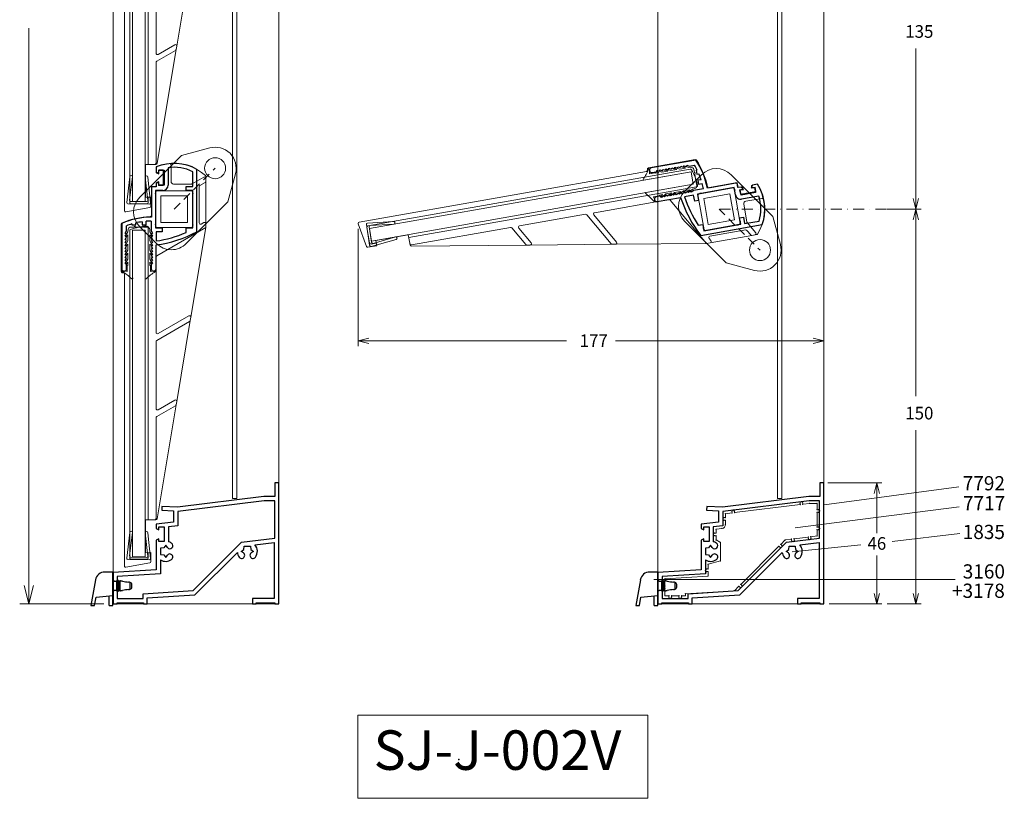
# Model space of a CAD drawing. Extents: x -97 to 413, y -230 to 676.
# Drawn here: x -13 to 361, y -230 to 65 of the extents above; entities that cross this region are included whole.
import ezdxf
from ezdxf.enums import TextEntityAlignment as Align

# ---------------------------------------------------------------- set-up
doc = ezdxf.new("R2010")
doc.units = 0
doc.header["$MEASUREMENT"] = 0
doc.linetypes.add('DGN Style 2', pattern=[5.224351, 3.134611, -2.089741])
doc.linetypes.add('DGN Style 4', pattern=[8.364187, 4.179481, -2.089741, 0.005224, -2.089741])
doc.layers.get('0').update_dxf_attribs({"linetype": 'CONTINUOUS'})
for name, color, linetype in [('1', 7, 'CONTINUOUS'), ('12', 7, 'CONTINUOUS'), ('15', 7, 'CONTINUOUS'), ('30', 7, 'CONTINUOUS'), ('50', 7, 'CONTINUOUS'), ('LAYER001', 7, 'CONTINUOUS')]:
    doc.layers.add(name, color=color, linetype=linetype)
doc.styles.add('Arial 9', font='arial.shx', dxfattribs={"width": 0.979167, "height": 2.4, "bigfont": 'arialbig.shx'})
doc.styles.add('DCADTXTSTYLE1', font='arial.ttf')
doc.styles.add('Référence', font='arialbd.shx', dxfattribs={"width": 0.981481, "height": 2.7, "bigfont": 'arialbdbig.shx'})

# ---------------------------------------------------------------- blocks, each defined once
blk = doc.blocks.new('*U3')
at = {"layer": '15', "color": 30, "linetype": 'Continuous', "lineweight": 0}
for p, q in [((-10.78, 17.15), (-17.15, 10.78)), ((0.53, 17.15), (16.33, 1.34)), ((19.22, -9.42), (16.33, 1.34)), ((-17.15, -0.53), (-1.34, -16.33)), ((9.42, -19.22), (-1.34, -16.33))]:
    blk.add_line(p, q, dxfattribs=at)
at = {"layer": '15', "color": 30, "linetype": 'Continuous', "lineweight": 0, "extrusion": (0, 0, -1)}
for centre, start, end in [((5.13, 11.49), 45, 135), ((-11.49, -11.49), 165, 285)]:
    blk.add_arc(centre, 8, start, end, dxfattribs=at)
at = {"layer": '15', "color": 30, "linetype": 'Continuous', "lineweight": 0}
blk.add_arc((-11.49, 5.13), 8, 135, 225, dxfattribs=at)
blk = doc.blocks.new('*U2')
at = {"layer": '15', "color": 4, "linetype": 'DGN Style 2', "lineweight": 0}
blk.add_line((-4.07, 4.07), (11.49, -11.49), dxfattribs=at)
at = {"layer": '15', "color": 30, "linetype": 'Continuous', "lineweight": 0}
blk.add_circle((11.49, -11.49), 4, dxfattribs=at)
blk.add_blockref('*U3', (0, 0), dxfattribs=at)
blk = doc.blocks.new('*U1')
at = {"layer": '15', "color": 30, "linetype": 'Continuous', "lineweight": 0}
for p, q in [((33.04, 13.52), (50.83, 16.65)), ((-76.86, -7.08), (32.26, 12.16)), ((-73.55, -8.53), (48.89, 13.06)), ((32.63, 12.94), (32.67, 12.74)), ((66.25, 7.69), (56.49, 5.97)), ((61.01, 6.77), (66.25, 7.7)), ((-58.06, -12.9), (51.32, 6.38)), ((65.25, 5.89), (52.05, 3.57)), ((56.06, 5.9), (64.74, 7.43)), ((65.25, 5.89), (65.6, 5.65)), ((65.6, 5.65), (67.93, -7.55)), ((65.69, 5.16), (65.6, 5.14)), ((66.83, 7.29), (67.06, 6.01)), ((67.06, 6.01), (68.48, 6.26)), ((68.64, 5.37), (67.65, 5.2)), ((67.65, 5.2), (67.95, 3.53)), ((67.95, 3.53), (73.86, 4.57)), ((68.83, 6.02), (68.88, 5.72)), ((72.23, 6.31), (72.18, 6.61)), ((72.42, 6.95), (74.26, 7.28)), ((73.56, 6.24), (72.58, 6.07)), ((73.86, 4.57), (73.56, 6.24)), ((12.52, -3.51), (40.75, 1.47)), ((41.22, 1.3), (55.06, -15.2)), ((51.81, 3.22), (52.05, 3.57)), ((51.81, 3.22), (54.14, -9.98)), ((63.96, 3.69), (54.02, 1.93)), ((54.02, 1.93), (55.77, -8.01)), ((63.96, 3.69), (65.72, -6.26)), ((70.05, 0.85), (76.22, 1.94)), ((69.24, -0.31), (70.42, -6.99)), ((-15.94, -8.52), (9.11, -4.11)), ((18.86, -15.33), (9.58, -4.28)), ((20.92, -14.68), (12.23, -4.32)), ((65.72, -6.26), (55.77, -8.01)), ((67.77, -6.66), (68, -6.82)), ((68, -6.82), (67.84, -7.05)), ((73.8, -11.13), (70.53, -7.22)), ((-77.24, -7.74), (-74.11, -16.33)), ((-73.96, -9.11), (-72.92, -15.02)), ((-57.04, -15.77), (-19.36, -9.13)), ((-13.59, -15.61), (-18.89, -9.3)), ((-11.52, -14.96), (-16.24, -9.34)), ((54.49, -10.22), (54.14, -9.98)), ((67.68, -7.89), (54.49, -10.22)), ((69.98, -10.08), (56.37, -12.48)), ((67.03, -8.21), (66.8, -8.05)), ((67.19, -7.98), (67.03, -8.21)), ((67.93, -7.55), (67.68, -7.89)), ((71.9, -11.97), (70.45, -10.25)), ((-70.54, -14.09), (-58.23, -11.92)), ((-70.54, -14.09), (-70.19, -16.06)), ((-58.23, -11.92), (-57.55, -15.76)), ((56.48, -14.95), (55.06, -15.2)), ((56.07, -13.29), (56.78, -14.13)), ((72.37, -12.14), (56.48, -14.95)), ((74.15, -11.83), (72.37, -12.14)), ((-73.56, -16.65), (-70.19, -16.06)), ((-72.34, -15.42), (-70.37, -15.08)), ((-13.2, -15.79), (-57.06, -16.18)), ((-11.9, -15.78), (-13.2, -15.79)), ((19.24, -15.51), (-11.9, -15.78)), ((20.54, -15.5), (19.24, -15.51)), ((55.06, -15.2), (20.54, -15.5))]:
    blk.add_line(p, q, dxfattribs=at)
for centre, radius, start, end in [((50.92, 16.16), 0.5, 32.672, 100), ((33.12, 13.02), 0.5, 100, 190), ((48.97, 12.57), 0.5, 28.3493, 100), ((52.74, 3.69), 0.2, 10, 190), ((55.97, 6.39), 0.5, 191.7695, 280), ((64.56, 5.77), 0.2, 10, 190), ((65.72, 4.96), 0.2, 280, 100), ((72.47, 6.66), 0.3, 100, 190), ((72.53, 6.36), 0.3, 190, 280), ((74.32, 6.98), 0.3, 32.341, 100), ((59.87, -2.16), 17.4, 15.7738, 32.341), ((51.93, 2.53), 0.2, 100, 280), ((70.22, -0.13), 1, 100, 190), ((59.87, -2.16), 17.4, 327.1198, 15.7738), ((12.61, -4), 0.5, 100, 220), ((-76.77, -7.57), 0.5, 100, 190), ((9.2, -4.6), 0.5, 40, 100), ((67.8, -6.86), 0.2, 280, 100), ((70.91, -6.9), 0.5, 190, 220), ((-73.47, -9.02), 0.5, 100, 190), ((-19.27, -9.62), 0.5, 40, 100), ((-15.86, -9.02), 0.5, 100, 220), ((54.02, -9.29), 0.2, 100, 280), ((55.17, -10.1), 0.2, 190, 10), ((66.99, -8.02), 0.2, 190, 10), ((70.07, -10.57), 0.5, 40, 100), ((-11.91, -15.28), 0.5, 270.5, 40), ((72.28, -11.65), 0.5, 220, 280), ((-73.64, -16.16), 0.5, 200, 280), ((-72.42, -14.93), 0.5, 190, 280), ((-13.2, -15.29), 0.5, 220, 270.5)]:
    blk.add_arc(centre, radius, start, end, dxfattribs=at)
at = {"layer": '15', "color": 30, "linetype": 'Continuous', "lineweight": 0, "extrusion": (0, 0, -1)}
for centre, radius, start, end in [((-25.92, 0.13), 30.2, 147.328, 168.2305), ((-32.17, 12.65), 0.5, 170, 260), ((-25.92, 0.13), 26.7, 151.6507, 165.0776), ((-66.34, 7.2), 0.5, 80, 170), ((-51.23, 6.87), 0.5, 165.0776, 260), ((-68.53, 5.96), 0.3, 80, 170), ((-68.59, 5.67), 0.3, 170, 260), ((-40.83, 0.98), 0.5, 80, 140), ((-76.13, 2.43), 0.5, 164.2262, 260), ((-73.42, -11.45), 0.5, 140, 260), ((-20.54, -15), 0.5, 140, 269.5), ((-56.45, -12.97), 0.5, 320, 80), ((-56.39, -14.45), 0.5, 140, 260), ((-74.06, -11.34), 0.5, 212.8802, 260), ((57.13, -15.28), 0.5, 260, 350), ((57.06, -15.68), 0.5, 269.5, 350), ((-19.24, -15.01), 0.5, 269.5, 320)]:
    blk.add_arc(centre, radius, start, end, dxfattribs=at)
blk = doc.blocks.new('*U7')
at = {"layer": '15', "color": 30, "linetype": 'Continuous', "lineweight": 0}
for p, q in [((33.04, 13.52), (50.83, 16.65)), ((-76.86, -7.08), (32.26, 12.16)), ((-73.55, -8.53), (48.89, 13.06)), ((32.63, 12.94), (32.67, 12.74)), ((66.25, 7.7), (56.49, 5.97)), ((61.01, 6.77), (66.25, 7.7)), ((-58.06, -12.9), (51.32, 6.38)), ((65.25, 5.89), (52.05, 3.57)), ((56.06, 5.9), (64.74, 7.43)), ((65.25, 5.89), (65.6, 5.65)), ((65.6, 5.65), (67.93, -7.55)), ((65.69, 5.16), (65.6, 5.14)), ((66.83, 7.29), (67.06, 6.01)), ((67.06, 6.01), (68.48, 6.26)), ((68.64, 5.37), (67.65, 5.2)), ((67.65, 5.2), (67.95, 3.53)), ((67.95, 3.53), (73.86, 4.57)), ((68.83, 6.02), (68.88, 5.72)), ((72.23, 6.31), (72.18, 6.61)), ((72.42, 6.96), (74.26, 7.28)), ((73.56, 6.24), (72.58, 6.07)), ((73.86, 4.57), (73.56, 6.24)), ((12.52, -3.51), (40.75, 1.47)), ((41.22, 1.3), (55.06, -15.2)), ((51.81, 3.22), (52.05, 3.57)), ((51.81, 3.22), (54.14, -9.98)), ((63.96, 3.69), (54.02, 1.93)), ((54.02, 1.93), (55.77, -8.01)), ((63.96, 3.69), (65.72, -6.26)), ((70.05, 0.85), (76.22, 1.94)), ((69.24, -0.31), (70.42, -6.99)), ((-15.94, -8.52), (9.11, -4.11)), ((18.86, -15.33), (9.58, -4.28)), ((20.92, -14.68), (12.23, -4.32)), ((65.72, -6.26), (55.77, -8.01)), ((67.77, -6.66), (68, -6.82)), ((68, -6.82), (67.84, -7.05)), ((73.8, -11.13), (70.53, -7.22)), ((-77.24, -7.74), (-74.11, -16.33)), ((-73.96, -9.11), (-72.92, -15.02)), ((-57.04, -15.77), (-19.36, -9.13)), ((-13.59, -15.61), (-18.89, -9.3)), ((-11.52, -14.96), (-16.24, -9.34)), ((54.49, -10.22), (54.14, -9.98)), ((67.68, -7.89), (54.49, -10.22)), ((69.98, -10.08), (56.37, -12.48)), ((67.03, -8.21), (66.8, -8.05)), ((67.19, -7.98), (67.03, -8.21)), ((67.93, -7.55), (67.68, -7.89)), ((71.9, -11.97), (70.45, -10.25)), ((-70.54, -14.09), (-58.23, -11.92)), ((-70.54, -14.09), (-70.19, -16.06)), ((-58.23, -11.92), (-57.55, -15.76)), ((56.48, -14.95), (55.06, -15.2)), ((56.07, -13.29), (56.78, -14.13)), ((72.37, -12.14), (56.48, -14.95)), ((74.15, -11.83), (72.37, -12.14)), ((-73.56, -16.65), (-70.19, -16.06)), ((-72.34, -15.42), (-70.37, -15.08)), ((-13.2, -15.79), (-57.06, -16.18)), ((-11.9, -15.78), (-13.2, -15.79)), ((19.24, -15.51), (-11.9, -15.78)), ((20.54, -15.5), (19.24, -15.51)), ((55.06, -15.2), (20.54, -15.5))]:
    blk.add_line(p, q, dxfattribs=at)
for centre, radius, start, end in [((50.92, 16.16), 0.5, 32.6721, 100.0001), ((33.12, 13.02), 0.5, 100.0001, 190.0001), ((48.97, 12.57), 0.5, 28.3494, 100.0001), ((52.74, 3.69), 0.2, 10.0001, 190.0001), ((55.97, 6.39), 0.5, 191.7697, 280.0001), ((64.56, 5.77), 0.2, 10.0001, 190.0001), ((65.72, 4.96), 0.2, 280.0001, 100.0001), ((72.47, 6.66), 0.3, 100.0001, 190.0001), ((72.53, 6.36), 0.3, 190.0001, 280.0001), ((74.32, 6.98), 0.3, 32.3412, 100.0001), ((59.87, -2.16), 17.4, 15.7739, 32.3412), ((51.93, 2.53), 0.2, 100.0001, 280.0001), ((70.22, -0.13), 1, 100.0001, 190.0001), ((59.87, -2.16), 17.4, 327.12, 15.7739), ((12.61, -4), 0.5, 100.0001, 220.0001), ((-76.77, -7.57), 0.5, 100.0001, 190.0001), ((9.2, -4.6), 0.5, 40.0001, 100.0001), ((67.8, -6.86), 0.2, 280.0001, 100.0001), ((70.91, -6.9), 0.5, 190.0001, 220.0001), ((-73.47, -9.02), 0.5, 100.0001, 190.0001), ((-19.27, -9.62), 0.5, 40.0001, 100.0001), ((-15.86, -9.02), 0.5, 100.0001, 220.0001), ((54.02, -9.29), 0.2, 100.0001, 280.0001), ((55.18, -10.1), 0.2, 190.0001, 10.0001), ((66.99, -8.02), 0.2, 190.0001, 10.0001), ((70.07, -10.57), 0.5, 40.0001, 100.0001), ((-11.91, -15.28), 0.5, 270.5001, 40.0001), ((72.28, -11.65), 0.5, 220.0001, 280.0001), ((-73.64, -16.16), 0.5, 200.0001, 280.0001), ((-72.42, -14.93), 0.5, 190.0001, 280.0001), ((-13.2, -15.29), 0.5, 220.0001, 270.5001)]:
    blk.add_arc(centre, radius, start, end, dxfattribs=at)
at = {"layer": '15', "color": 30, "linetype": 'Continuous', "lineweight": 0, "extrusion": (0, 0, -1)}
for centre, radius, start, end in [((-25.92, 0.13), 30.2, 147.3279, 168.2303), ((-32.17, 12.65), 0.5, 169.9999, 259.9999), ((-25.92, 0.13), 26.7, 151.6506, 165.0775), ((-66.34, 7.2), 0.5, 79.9999, 169.9999), ((-51.23, 6.87), 0.5, 165.0775, 259.9999), ((-68.53, 5.96), 0.3, 79.9999, 169.9999), ((-68.59, 5.67), 0.3, 169.9999, 259.9999), ((-40.83, 0.98), 0.5, 79.9999, 139.9999), ((-76.13, 2.43), 0.5, 164.2261, 259.9999), ((-73.42, -11.45), 0.5, 139.9999, 259.9999), ((-20.54, -15), 0.5, 139.9999, 269.4999), ((-56.45, -12.97), 0.5, 319.9999, 79.9999), ((-56.39, -14.45), 0.5, 139.9999, 259.9999), ((-74.06, -11.34), 0.5, 212.88, 259.9999), ((57.13, -15.28), 0.5, 259.9999, 349.9999), ((57.06, -15.68), 0.5, 269.4999, 349.9999), ((-19.24, -15.01), 0.5, 269.4999, 319.9999)]:
    blk.add_arc(centre, radius, start, end, dxfattribs=at)
blk = doc.blocks.new('*U5')
at = {"layer": '15', "color": 30, "linetype": 'Continuous', "lineweight": 0}
for p, q in [((9.42, 19.22), (-1.34, 16.33)), ((-17.15, 0.53), (-1.34, 16.33)), ((19.22, 9.42), (16.33, -1.34)), ((0.53, -17.15), (16.33, -1.34)), ((-17.15, -10.78), (-10.78, -17.15))]:
    blk.add_line(p, q, dxfattribs=at)
blk.add_circle((11.49, 11.49), 4, dxfattribs=at)
at = {"layer": '15', "color": 30, "linetype": 'Continuous', "lineweight": 0, "extrusion": (0, 0, -1)}
for centre, start, end in [((-11.49, 11.49), 75, 195), ((11.49, -5.13), 315, 45)]:
    blk.add_arc(centre, 8, start, end, dxfattribs=at)
at = {"layer": '15', "color": 30, "linetype": 'Continuous', "lineweight": 0}
blk.add_arc((-5.13, -11.49), 8, 225, 315, dxfattribs=at)
blk = doc.blocks.new('*U4')
at = {"layer": '15', "color": 4, "linetype": 'DGN Style 2', "lineweight": 0}
blk.add_line((-4.066, -4.0659), (11.4905, 11.4906), dxfattribs=at)
at = {"layer": '15', "color": 30, "linetype": 'Continuous', "lineweight": 0}
blk.add_blockref('*U5', (0, 0), dxfattribs=at)
blk = doc.blocks.new('*U8')
for p, q in [((0.54, 6.33), (-2.51, 6.33)), ((0.54, -6.33), (0.54, 6.33)), ((-6.07, 3.34), (-7.77, -6.33)), ((0.99, 2.95), (0.54, 2.89)), ((0.99, 2.87), (0.99, 2.95)), ((1.27, 2.72), (1.27, 2.72)), ((2.08, 2.77), (1.39, 2.72)), ((2.08, -0.91), (2.08, 3.08)), ((2.16, 2.98), (2.16, 2.98)), ((2.32, 2.79), (2.32, -0.62)), ((2.35, 2.79), (2.32, 2.79)), ((2.35, -0.94), (2.35, 3.11)), ((2.62, 2.81), (2.59, 2.8)), ((2.59, 2.8), (2.59, -0.63)), ((2.62, -0.95), (2.62, 3.12)), ((2.7, 3.02), (2.7, 3.02)), ((3.13, 2.83), (2.86, 2.82)), ((2.86, 2.82), (2.86, -0.65)), ((3.29, -0.89), (3.29, 3.06)), ((3.61, 2.96), (3.61, 2.96)), ((3.91, 2.88), (3.91, 2.88)), ((4.8, 2.74), (4.8, 2.74)), ((5.4, 2.65), (5.4, 2.65)), ((5.98, 2.55), (5.98, 2.55)), ((7.1, 2.41), (6.87, 2.47)), ((6.87, 2.46), (6.87, 2.46)), ((7.1, -0.24), (7.1, 2.41)), ((7.77, 0.64), (7.77, 1.53)), ((-6.4, -6.33), (-5.84, -3.16)), ((-5.84, -3.16), (0.54, -2.61)), ((-0.81, -6.33), (-0.81, -2.72)), ((0.99, -0.78), (0.54, -0.72)), ((0.99, -0.78), (0.99, -0.7)), ((1.07, -0.61), (1.07, -0.61)), ((1.39, -0.55), (2.08, -0.6)), ((2.32, -0.62), (2.35, -0.62)), ((2.59, -0.63), (2.62, -0.64)), ((2.78, -0.75), (2.78, -0.75)), ((2.86, -0.65), (3.13, -0.67)), ((4.8, -0.57), (4.8, -0.57)), ((5.4, -0.48), (5.4, -0.48)), ((5.98, -0.39), (5.98, -0.38)), ((7.1, -0.24), (6.87, -0.3)), ((6.87, -0.29), (6.87, -0.3)), ((-7.77, -6.33), (-6.4, -6.33)), ((-0.81, -6.33), (0.54, -6.33))]:
    blk.add_line(p, q)
at = {"flags": 128}
for points in [[(1.39, 2.72), (1.33, 2.72), (1.27, 2.72), (1.21, 2.73), (1.16, 2.74), (1.11, 2.76), (1.07, 2.78), (1.04, 2.8), (1.02, 2.82), (1, 2.84), (0.99, 2.87)], [(2.32, 2.79), (2.28, 2.83), (2.24, 2.88), (2.2, 2.93), (2.16, 2.98), (2.12, 3.03), (2.08, 3.08)], [(2.59, 2.8), (2.55, 2.85), (2.51, 2.9), (2.47, 2.95), (2.43, 3), (2.39, 3.05), (2.35, 3.11)], [(2.86, 2.82), (2.82, 2.87), (2.78, 2.92), (2.74, 2.97), (2.7, 3.02), (2.66, 3.07), (2.62, 3.12)], [(3.29, 2.85), (3.25, 2.84), (3.21, 2.84), (3.17, 2.84), (3.13, 2.83)], [(4.18, 2.83), (4.05, 2.86), (3.91, 2.88), (3.76, 2.92), (3.61, 2.96), (3.45, 3.01), (3.29, 3.06)], [(4.18, 2.83), (4.8, 2.74), (5.4, 2.65), (5.98, 2.55), (6.53, 2.46)], [(6.87, 2.46), (6.87, 2.46), (6.86, 2.46), (6.85, 2.45), (6.83, 2.45), (6.8, 2.45), (6.78, 2.44), (6.74, 2.44), (6.71, 2.44), (6.67, 2.44), (6.63, 2.44), (6.58, 2.45), (6.53, 2.46)], [(6.75, 2.44), (6.72, 2.44), (6.68, 2.44), (6.65, 2.44), (6.61, 2.45), (6.57, 2.45)], [(6.87, 2.46), (6.86, 2.46), (6.85, 2.45), (6.83, 2.45), (6.82, 2.45), (6.8, 2.44), (6.77, 2.44)], [(0.99, -0.7), (1, -0.67), (1.02, -0.65), (1.04, -0.63), (1.07, -0.61), (1.11, -0.59), (1.16, -0.57), (1.21, -0.56), (1.27, -0.55), (1.33, -0.55), (1.39, -0.55)], [(2.08, -0.91), (2.12, -0.86), (2.16, -0.81), (2.2, -0.76), (2.24, -0.71), (2.28, -0.66), (2.32, -0.62)], [(2.35, -0.94), (2.39, -0.88), (2.43, -0.83), (2.47, -0.78), (2.51, -0.73), (2.55, -0.68), (2.59, -0.63)], [(2.62, -0.95), (2.66, -0.9), (2.7, -0.85), (2.74, -0.8), (2.78, -0.75), (2.82, -0.7), (2.86, -0.65)], [(3.13, -0.67), (3.17, -0.67), (3.21, -0.67), (3.25, -0.67), (3.29, -0.68)], [(3.29, -0.89), (3.45, -0.84), (3.61, -0.79), (3.76, -0.75), (3.91, -0.71), (4.05, -0.69), (4.18, -0.66)], [(6.53, -0.29), (5.98, -0.38), (5.4, -0.48), (4.8, -0.57), (4.18, -0.66)], [(6.53, -0.29), (6.58, -0.28), (6.63, -0.27), (6.67, -0.27), (6.71, -0.27), (6.74, -0.27), (6.78, -0.27), (6.8, -0.28), (6.83, -0.28), (6.85, -0.28), (6.86, -0.29), (6.87, -0.29), (6.87, -0.3)], [(6.57, -0.28), (6.61, -0.28), (6.65, -0.27), (6.68, -0.27), (6.72, -0.27), (6.75, -0.27)], [(6.77, -0.27), (6.8, -0.27), (6.82, -0.28), (6.83, -0.28), (6.85, -0.28), (6.86, -0.29), (6.87, -0.29)]]:
    blk.add_lwpolyline(points, dxfattribs=at)
for centre, radius, start, end in [((-2.51, 2.71), 3.62, 90, 170), ((6.87, 1.53), 0.904, 0, 75), ((6.87, 0.64), 0.904, 285, 0)]:
    blk.add_arc(centre, radius, start, end)
blk.add_point((2.43, 3))
blk = doc.blocks.new('7792')
at = {"layer": '1', "color": 7, "linetype": 'Continuous', "lineweight": -3}
for p, q in [((1.5, 5.2), (0, 5.2)), ((0, 5.2), (0, 0)), ((1.5, -40.8), (1.5, 5.2)), ((1.5, 4.7), (1.5, 4.7)), ((-4.2, 0), (-37, -4.03)), ((0, 0), (-4.2, 0)), ((-4.1, -1.6), (-36.9, -5.63)), ((-0.1, -1.6), (-4.1, -1.6)), ((-0.1, -15.8), (-0.1, -1.6)), ((-0.1, -2.1), (-0.1, -2.1)), ((-43, -3.82), (-43.05, -5.22)), ((-43.05, -5.22), (-38.5, -5.38)), ((-37, -4.03), (-43, -3.82)), ((-38.5, -5.38), (-38.5, -9.69)), ((-36.9, -5.63), (-36.9, -11.1)), ((-38.5, -9.69), (-45.1, -10.51)), ((-45.1, -10.51), (-45.1, -12.1)), ((-36.9, -11.1), (-40.5, -11.55)), ((-36.9, -10.66), (-36.9, -10.66)), ((-45.1, -12.1), (-44.1, -12.6)), ((-44.1, -12.6), (-44.1, -11.55)), ((-44.1, -11.55), (-42.1, -11.55)), ((-42.1, -11.55), (-42.1, -17.05)), ((-40.5, -11.55), (-40.5, -17.13)), ((-44.1, -16), (-45.1, -16.5)), ((-45.1, -16.5), (-45.1, -27.8)), ((-44.1, -17.05), (-44.1, -16)), ((-44.1, -16.32), (-44.1, -16.32)), ((-42.1, -17.05), (-44.1, -17.05)), ((-41.5, -18.5), (-42.25, -19.5)), ((-42.1, -17.05), (-42.1, -17.05)), ((-40.87, -19.34), (-41.5, -18.5)), ((-31.09, -35.73), (-12.7, -17.35)), ((-12.7, -17.35), (-0.1, -15.8)), ((-7.61, -18.33), (-0.3, -17.44)), ((-0.3, -17.44), (-0.3, -38.7)), ((-42.25, -19.5), (-43.5, -19.65)), ((-43.5, -19.65), (-43.5, -19.65)), ((-43.5, -19.65), (-43.5, -21.95)), ((-43.5, -21.95), (-43.5, -21.95)), ((-43.5, -21.95), (-42.25, -22.1)), ((-42.25, -19.5), (-42.25, -19.5)), ((-42.25, -22.1), (-42.25, -22.1)), ((-42.25, -22.1), (-41.5, -23.1)), ((-41.5, -23.1), (-40.87, -22.26)), ((-30.39, -37.29), (-14.28, -21.19)), ((-12.8, -20.8), (-11.8, -20.05)), ((-11.96, -21.43), (-12.8, -20.8)), ((-12.8, -20.8), (-12.8, -20.8)), ((-11.8, -20.05), (-11.65, -18.81)), ((-11.65, -18.81), (-9.35, -18.81)), ((-9.35, -18.81), (-9.2, -20.05)), ((-9.2, -20.05), (-8.2, -20.8)), ((-9.2, -20.05), (-9.2, -20.05)), ((-8.2, -20.8), (-9.04, -21.43)), ((-8.2, -20.8), (-8.2, -20.8)), ((-43.5, -24.03), (-43.5, -29.31)), ((-45.1, -27.8), (-61.5, -28.8)), ((-61.5, -28.8), (-61.5, -40.8)), ((-43.5, -29.31), (-59.9, -30.31)), ((-45.1, -27.33), (-45.1, -27.33)), ((-43.5, -27.89), (-43.5, -27.89)), ((-59.9, -30.31), (-59.9, -38.7)), ((-50.1, -36.89), (-31.09, -35.73)), ((-50.1, -38.7), (-50.1, -36.89)), ((-48.5, -38.4), (-30.39, -37.29)), ((-61.5, -40.8), (-60, -40.8)), ((-60, -40.8), (-60, -40.3)), ((-60, -40.3), (-49.9, -40.3)), ((-59.9, -38.7), (-50.1, -38.7)), ((-49.9, -40.3), (-49.9, -40.8)), ((-49.9, -40.8), (-48.5, -40.8)), ((-48.5, -40.8), (-48.5, -38.4)), ((-8.5, -38.7), (-8.5, -40.8)), ((-0.3, -38.7), (-8.5, -38.7)), ((-8.5, -40.8), (-7.1, -40.8)), ((-7.1, -40.8), (-7.1, -40.3)), ((-7.1, -40.3), (0, -40.3)), ((-0.3, -38.2), (-0.3, -38.2)), ((0, -40.3), (0, -40.8)), ((0, -40.8), (1.5, -40.8))]:
    blk.add_line(p, q, dxfattribs=at)
for centre, radius, start, end in [((-41.5, -20.8), 3.8, 54.2252, 74.7425), ((-39.95, -18.65), 1.15, 315.5307, 54.2252), ((-10.5, -20.8), 3.8, 324.2252, 40.4626), ((-39.95, -18.65), 1.15, 216.8362, 315.5307), ((-39.95, -22.95), 1.15, 305.7748, 143.1638), ((-10.5, -20.8), 3.8, 185.8333, 215.7748), ((-12.65, -22.35), 1.15, 215.7748, 53.1638), ((-8.35, -22.35), 1.15, 126.8362, 324.2252), ((-41.5, -20.8), 3.8, 238.2431, 305.7748)]:
    blk.add_arc(centre, radius, start, end, dxfattribs=at)
blk = doc.blocks.new('7790')
at = {"layer": '1', "color": 7, "linetype": 'Continuous', "lineweight": -3}
for p, q in [((-3, 4.07), (-3, 2.2)), ((1.5, 3.78), (1.5, -2.85)), ((-3, 2.2), (-2, 1.52)), ((-2.31, 1.73), (-2.31, 1.73)), ((-2, 1.52), (-2, 2.8)), ((-2, 2.8), (0, 2.8)), ((-2, 1.9), (-2, 1.9)), ((0, 2.8), (0, -2.8)), ((10.9, -3.35), (10.9, 2.28)), ((12.4, -20.56), (12.4, 3.18)), ((-4.8, -3.45), (-4.8, -14.95)), ((-3, -3.45), (-4.8, -3.45)), ((-4.3, -3.45), (-4.3, -3.45)), ((-2, -1.52), (-3, -2.2)), ((-3, -2.2), (-3, -3.45)), ((-3, -2.31), (-3, -2.31)), ((-2.91, -2.14), (-2.91, -2.14)), ((-2.31, -1.73), (-2.31, -1.73)), ((-2, -2.8), (-2, -1.52)), ((-2, -1.9), (-2, -1.9)), ((0, -2.8), (-2, -2.8)), ((1.5, -2.85), (1.5, -2.85)), ((8.4, -4.85), (8.4, -3.35)), ((8.4, -3.35), (10.9, -3.35)), ((10.4, -3.35), (10.4, -3.35)), ((10.9, -2.85), (10.9, -2.85)), ((-4.8, -3.95), (-4.8, -3.95)), ((-3.3, -4.85), (-3.3, -19.05)), ((-0.5, -4.85), (-3.3, -4.85)), ((-0.5, -4.85), (-0.5, -4.85)), ((10.9, -4.85), (8.4, -4.85)), ((10.9, -19.05), (10.9, -4.85)), ((-16.1, -17.35), (-16.1, -34.65)), ((-14.3, -20.25), (-14.3, -18.24)), ((-12.3, -17.58), (-12.3, -17.95)), ((-12.3, -17.95), (-10.8, -17.95)), ((-10.8, -17.95), (-10.8, -17.19)), ((-8.4, -16.74), (-8.4, -17.95)), ((-8.4, -17.95), (-6.9, -17.95)), ((-6.9, -17.95), (-6.9, -16.56)), ((-4.9, -16.46), (-4.9, -20.25)), ((-14.8, -21.11), (-14.3, -20.25)), ((-14.3, -21.4), (-14.8, -21.11)), ((-14.8, -22.27), (-14.3, -21.4)), ((-14.3, -22.56), (-14.8, -22.27)), ((-14.3, -20.25), (-14.3, -20.25)), ((-4.9, -20.25), (-4.9, -20.25)), ((-4.9, -20.25), (-4.4, -21.11)), ((-4.4, -21.11), (-4.9, -21.4)), ((-4.9, -21.4), (-4.4, -22.27)), ((-4.4, -22.27), (-4.9, -22.56)), ((-3.3, -19.05), (-0.8, -19.05)), ((-3.1, -20.55), (-3.1, -24.04)), ((-0.8, -20.55), (-3.1, -20.55)), ((-3.1, -21.05), (-3.1, -21.05)), ((-2.6, -20.55), (-2.6, -20.55)), ((-0.8, -19.05), (-0.8, -20.55)), ((8.4, -20.81), (8.4, -19.05)), ((8.4, -19.05), (10.9, -19.05)), ((8.4, -20.81), (8.4, -20.81)), ((-14.8, -23.42), (-14.3, -22.56)), ((-14.3, -23.71), (-14.8, -23.42)), ((-14.8, -24.58), (-14.3, -23.71)), ((-14.3, -24.87), (-14.8, -24.58)), ((-14.8, -25.73), (-14.3, -24.87)), ((-14.3, -26.02), (-14.8, -25.73)), ((-14.8, -26.89), (-14.3, -26.02)), ((-4.9, -22.56), (-4.4, -23.42)), ((-4.4, -23.42), (-4.9, -23.71)), ((-4.9, -23.71), (-4.4, -24.58)), ((-4.4, -24.58), (-4.9, -24.87)), ((-4.9, -24.87), (-4.4, -25.73)), ((-4.4, -25.73), (-4.9, -26.02)), ((-4.9, -26.02), (-4.4, -26.89)), ((-3.1, -34.65), (-3.1, -25.56)), ((-14.3, -27.18), (-14.8, -26.89)), ((-14.8, -28.04), (-14.3, -27.18)), ((-14.3, -28.33), (-14.8, -28.04)), ((-14.8, -29.2), (-14.3, -28.33)), ((-14.3, -29.49), (-14.8, -29.2)), ((-14.8, -30.35), (-14.3, -29.49)), ((-4.4, -26.89), (-4.9, -27.18)), ((-4.9, -27.18), (-4.4, -28.04)), ((-4.4, -28.04), (-4.9, -28.33)), ((-4.9, -28.33), (-4.4, -29.2)), ((-4.4, -29.2), (-4.9, -29.49)), ((-4.9, -29.49), (-4.4, -30.35)), ((-14.3, -30.64), (-14.8, -30.35)), ((-14.8, -31.51), (-14.3, -30.64)), ((-14.3, -31.8), (-14.8, -31.51)), ((-14.8, -32.66), (-14.3, -31.8)), ((-14.3, -32.95), (-14.8, -32.66)), ((-14.3, -34.65), (-14.3, -32.95)), ((-14.3, -32.95), (-14.3, -32.95)), ((-4.4, -30.35), (-4.9, -30.64)), ((-4.9, -30.64), (-4.4, -31.51)), ((-4.4, -31.51), (-4.9, -31.8)), ((-4.9, -31.8), (-4.4, -32.66)), ((-4.4, -32.66), (-4.9, -32.95)), ((-4.9, -32.95), (-4.9, -32.95)), ((-4.9, -32.95), (-4.9, -34.65)), ((-15.3, -35.45), (-15.1, -35.45)), ((-4.1, -35.45), (-3.9, -35.45))]:
    blk.add_line(p, q, dxfattribs=at)
for centre, radius, start, end in [((3.8, -11.95), 17.4, 60.3796, 113.0047), ((3.8, -11.95), 15.9, 63.4782, 98.3174), ((-0.5, -2.85), 2, 270, 0), ((-4.35, -44.95), 30, 90.8595, 113.0583), ((-4.35, -44.95), 28.5, 106.1975, 110.4338), ((-4.35, -44.95), 28.5, 98.1698, 103.0804), ((-4.35, -44.95), 28.5, 91.1059, 95.1334), ((-9.55, 21), 47, 277.8878, 297.8411), ((-9.55, 21), 45.5, 278.1495, 293.2351), ((-15.3, -34.65), 0.8, 180, 270), ((-15.1, -34.65), 0.8, 270, 360), ((-4.1, -34.65), 0.8, 180, 270), ((-3.9, -34.65), 0.8, 270, 360)]:
    blk.add_arc(centre, radius, start, end, dxfattribs=at)

msp = doc.modelspace()

# ---------------------------------------------------------------- linework, layer by layer
at = {"layer": '1', "color": 134, "linetype": 'Continuous', "lineweight": 0}
for p, q in [((22.73, 312.51), (22.73, -156.49)), ((85.73, 312.51), (85.73, -156.49)), ((229.76, 312.51), (229.76, -156.49)), ((292.76, 312.51), (292.76, -156.49)), ((68.13, 293), (68.13, -116.46)), ((69.73, 293), (69.73, -116.46)), ((275.16, 293), (275.16, -116.46)), ((276.76, 293), (276.76, -116.46)), ((69.73, -116.46), (68.13, -116.46)), ((22.73, -156.49), (85.73, -156.49))]:
    msp.add_line(p, q, dxfattribs=at)
at = {"layer": '1', "color": 7, "linetype": 'Continuous', "lineweight": 0}
for p, q in [((283.78, -118.71), (258.87, -121.77)), ((283.78, -118.71), (258.87, -121.77)), ((276.76, -116.46), (275.16, -116.46)), ((283.72, -118.21), (283.78, -118.71)), ((283.72, -118.21), (283.78, -118.71)), ((284.77, -118.59), (284.71, -118.09)), ((284.77, -118.59), (284.71, -118.09)), ((287.44, -118.26), (284.77, -118.59)), ((287.44, -118.26), (284.77, -118.59)), ((290.2, -118.26), (287.44, -118.26)), ((290.2, -118.26), (287.44, -118.26)), ((290.2, -120.66), (290.2, -118.26)), ((290.2, -120.66), (290.2, -118.26)), ((257.88, -121.88), (255.4, -122.18)), ((257.88, -121.88), (255.4, -122.18)), ((255.4, -122.18), (255.4, -123.68)), ((255.4, -122.18), (255.4, -123.68)), ((257.82, -121.39), (257.88, -121.88)), ((257.82, -121.39), (257.88, -121.88)), ((258.87, -121.77), (258.81, -121.27)), ((258.87, -121.77), (258.81, -121.27)), ((290.7, -120.66), (290.2, -120.66)), ((290.7, -120.66), (290.2, -120.66)), ((290.2, -127.26), (290.2, -121.66)), ((290.2, -121.66), (290.7, -121.66)), ((290.2, -127.26), (290.2, -121.66)), ((290.2, -121.66), (290.7, -121.66)), ((255.4, -123.68), (254.9, -123.68)), ((255.4, -123.68), (254.9, -123.68)), ((254.9, -124.68), (255.4, -124.68)), ((254.9, -124.68), (255.4, -124.68)), ((255.4, -124.68), (255.4, -126.31)), ((255.4, -124.68), (255.4, -126.31)), ((251.8, -129.58), (251.3, -129.58)), ((251.8, -129.58), (251.3, -129.58)), ((251.3, -130.58), (251.8, -130.58)), ((251.3, -130.58), (251.8, -130.58)), ((254.08, -127.8), (251.8, -128.08)), ((254.08, -127.8), (251.8, -128.08)), ((251.8, -128.08), (251.8, -129.58)), ((251.8, -128.08), (251.8, -129.58)), ((251.8, -130.58), (251.8, -132.14)), ((251.8, -130.58), (251.8, -132.14)), ((287.81, -130.95), (290.2, -130.66)), ((287.81, -130.95), (290.2, -130.66)), ((290.7, -127.26), (290.2, -127.26)), ((290.7, -127.26), (290.2, -127.26)), ((290.2, -130.66), (290.2, -128.26)), ((290.2, -128.26), (290.7, -128.26)), ((290.2, -130.66), (290.2, -128.26)), ((290.2, -128.26), (290.7, -128.26)), ((251.8, -132.14), (253.5, -133.12)), ((251.8, -132.14), (253.5, -133.12)), ((253.5, -133.12), (253.5, -140.12)), ((253.5, -133.12), (253.5, -140.12)), ((261.2, -149.04), (275.69, -134.55)), ((261.2, -149.04), (275.69, -134.55)), ((275.69, -134.55), (276.05, -134.9)), ((275.69, -134.55), (276.05, -134.9)), ((276.4, -133.84), (278.1, -132.14)), ((276.4, -133.84), (278.1, -132.14)), ((276.75, -134.2), (276.4, -133.84)), ((276.75, -134.2), (276.4, -133.84)), ((278.1, -132.14), (280.48, -131.85)), ((278.1, -132.14), (280.48, -131.85)), ((280.48, -131.85), (280.54, -132.35)), ((280.48, -131.85), (280.54, -132.35)), ((281.48, -131.73), (286.82, -131.07)), ((281.48, -131.73), (286.82, -131.07)), ((281.54, -132.23), (281.48, -131.73)), ((281.54, -132.23), (281.48, -131.73)), ((286.82, -131.07), (286.88, -131.57)), ((286.82, -131.07), (286.88, -131.57)), ((287.87, -131.45), (287.81, -130.95)), ((287.87, -131.45), (287.81, -130.95)), ((253.5, -140.12), (248.8, -141.38)), ((253.5, -140.12), (248.8, -141.38)), ((248.8, -141.38), (248.8, -143.18)), ((248.8, -141.38), (248.8, -143.18)), ((248.8, -145.88), (232.4, -146.88)), ((248.8, -145.88), (232.4, -146.88)), ((248.8, -143.18), (248.3, -143.18)), ((248.8, -143.18), (248.3, -143.18)), ((248.3, -144.18), (248.8, -144.18)), ((248.3, -144.18), (248.8, -144.18)), ((248.8, -144.18), (248.8, -145.88)), ((248.8, -144.18), (248.8, -145.88)), ((232.4, -146.88), (232.4, -149.68)), ((232.4, -146.88), (232.4, -149.68)), ((261.55, -149.39), (261.2, -149.04)), ((261.55, -149.39), (261.2, -149.04)), ((232.4, -149.68), (231.9, -149.68)), ((232.4, -149.68), (231.9, -149.68)), ((231.9, -150.68), (232.4, -150.68)), ((231.9, -150.68), (232.4, -150.68)), ((232.4, -150.68), (232.4, -153.38)), ((232.4, -150.68), (232.4, -153.38)), ((232.4, -153.38), (233.9, -153.38)), ((232.4, -153.38), (233.9, -153.38)), ((233.9, -153.38), (233.9, -153.88)), ((233.9, -153.38), (233.9, -153.88)), ((234.9, -153.88), (234.9, -153.38)), ((234.9, -153.38), (237.7, -153.38)), ((234.9, -153.88), (234.9, -153.38)), ((234.9, -153.38), (237.7, -153.38)), ((237.7, -153.38), (237.7, -153.88)), ((237.7, -153.38), (237.7, -153.88)), ((238.7, -153.88), (238.7, -153.38)), ((238.7, -153.38), (240.2, -153.38)), ((238.7, -153.88), (238.7, -153.38)), ((238.7, -153.38), (240.2, -153.38)), ((240.2, -152.58), (258.8, -151.44)), ((240.2, -152.58), (258.8, -151.44)), ((240.2, -153.38), (240.2, -152.58)), ((240.2, -153.38), (240.2, -152.58)), ((258.8, -151.44), (260.49, -149.75)), ((258.8, -151.44), (260.49, -149.75)), ((260.49, -149.75), (260.85, -150.1)), ((260.49, -149.75), (260.85, -150.1)), ((229.76, -156.49), (292.76, -156.49))]:
    msp.add_line(p, q, dxfattribs=at)
for centre, start, end in [((284.22, -118.15), 7, 187), ((284.22, -118.15), 7, 187), ((258.31, -121.33), 7, 187), ((258.31, -121.33), 7, 187), ((290.7, -121.16), 270, 90), ((290.7, -121.16), 270, 90), ((254.9, -124.18), 90, 270), ((254.9, -124.18), 90, 270), ((251.3, -130.08), 90, 270), ((251.3, -130.08), 90, 270), ((290.7, -127.76), 270, 90), ((290.7, -127.76), 270, 90), ((276.4, -134.55), 225, 45), ((276.4, -134.55), 225, 45), ((281.04, -132.29), 187, 7), ((281.04, -132.29), 187, 7), ((287.38, -131.51), 187, 7), ((287.38, -131.51), 187, 7), ((248.3, -143.68), 90, 270), ((248.3, -143.68), 90, 270), ((261.2, -149.75), 225, 45), ((261.2, -149.75), 225, 45), ((231.9, -150.18), 90, 270), ((231.9, -150.18), 90, 270), ((234.4, -153.88), 180, 0), ((234.4, -153.88), 180, 0), ((238.2, -153.88), 180, 0), ((238.2, -153.88), 180, 0)]:
    msp.add_arc(centre, 0.5, start, end, dxfattribs=at)
at = {"layer": '1', "color": 7, "linetype": 'Continuous', "lineweight": 0, "extrusion": (0, 0, -1)}
msp.add_arc((-253.9, -126.31), 1.5, 180, 263, dxfattribs=at)
msp.add_arc((-253.9, -126.31), 1.5, 180, 263, dxfattribs=at)
at = {"layer": '1', "color": 7, "linetype": 'Continuous', "lineweight": 0}
for p in [(283.72, -118.21), (283.78, -118.71), (284.16, -117.65), (284.71, -118.09), (284.77, -118.59), (287.44, -118.26), (290.2, -118.26), (255.4, -122.18), (257.82, -121.39), (257.88, -121.88), (258.25, -120.83), (258.81, -121.27), (258.87, -121.77), (290.2, -120.66), (290.2, -121.66), (290.7, -120.66), (290.7, -121.66), (291.2, -121.16), (254.4, -124.18), (254.9, -123.68), (254.9, -124.68), (255.4, -123.68), (255.4, -124.68), (255.4, -126.31), (250.8, -130.08), (251.3, -129.58), (251.3, -130.58), (251.8, -128.08), (251.8, -129.58), (251.8, -130.58), (254.08, -127.8), (290.2, -127.26), (290.2, -128.26), (290.2, -130.66), (290.7, -127.26), (290.7, -128.26), (291.2, -127.76), (251.8, -132.14), (253.5, -133.12), (275.69, -134.55), (276.4, -133.84), (276.75, -134.2), (278.1, -132.14), (280.48, -131.85), (280.54, -132.35), (281.1, -132.78), (281.48, -131.73), (281.54, -132.23), (286.82, -131.07), (286.88, -131.57), (287.44, -132), (287.81, -130.95), (287.87, -131.45), (276.05, -134.9), (276.75, -134.9), (248.8, -141.38), (253.5, -140.12), (247.8, -143.68), (248.3, -143.18), (248.3, -144.18), (248.8, -143.18), (248.8, -144.18), (248.8, -145.88), (232.4, -146.88), (261.2, -149.04), (261.55, -149.39), (231.4, -150.18), (231.9, -149.68), (231.9, -150.68), (232.4, -149.68), (232.4, -150.68), (232.4, -153.38), (233.9, -153.38), (234.9, -153.38), (237.7, -153.38), (238.7, -153.38), (240.2, -152.58), (240.2, -153.38), (258.8, -151.44), (260.49, -149.75), (260.85, -150.1), (261.55, -150.1), (233.9, -153.88), (234.4, -154.38), (234.9, -153.88), (237.7, -153.88), (238.2, -154.38), (238.7, -153.88)]:
    msp.add_point(p, dxfattribs=at)
at = {"layer": '12', "color": 18, "linetype": 'Continuous', "lineweight": 20, "true_color": 0x000000}
for p, q in [((29.04, 5.85), (27.97, -3.95)), ((29, -3.06), (30.06, 5.83)), ((34.89, 5.73), (35.92, -3.15)), ((36.92, -4.06), (35.91, 5.72)), ((35.41, -3.64), (29.49, -3.57)), ((28.47, -4.46), (36.42, -4.55)), ((118.98, -12.36), (120.19, -20.22)), ((129.24, -11.24), (119.4, -11.79)), ((120.93, -19.08), (120.02, -13.23)), ((120.44, -12.66), (129.39, -12.24)), ((120.76, -20.64), (130.24, -18.03)), ((130.09, -17.02), (121.5, -19.5)), ((29.04, -129.33), (27.97, -139.13)), ((29, -138.24), (30.06, -129.34)), ((34.89, -129.45), (35.92, -138.33)), ((36.92, -139.24), (35.91, -129.46)), ((28.47, -139.64), (36.42, -139.73)), ((35.41, -138.82), (29.49, -138.75))]:
    msp.add_line(p, q, dxfattribs=at)
at = {"layer": '12', "color": 7, "linetype": 'Continuous', "lineweight": 0, "flags": 128}
for points in [[(225.04, 4.63), (242.32, 7.67), (243.16, 2.95), (225.88, -0.1), (225.14, -0.2), (225.14, -0.2, 0.742215), (225.08, -0.58, -0.038449), (228.36, -3.57, 0.829872), (228.69, -3.36), (228.69, -3.36), (228.06, -1.75), (230.17, -1.37), (230.17, -1.37, 0.414214), (230.33, -1.14), (230.33, -1.14), (231.53, -0.93), (231.01, -1.61), (231.01, -1.61, 0.887625), (231.3, -1.88), (231.3, -1.88), (232.68, -0.73), (234.92, -0.33), (234.41, -1.01), (234.41, -1.01, 0.892536), (234.7, -1.28), (234.7, -1.28), (236.08, -0.13), (238.32, 0.27), (237.81, -0.41), (237.81, -0.41, 0.892539), (238.1, -0.68), (238.1, -0.68), (239.47, 0.47), (241.72, 0.87), (241.21, 0.19), (241.21, 0.19, 0.892537), (241.5, -0.08), (241.5, -0.08), (242.9, 1.09), (243.74, 1.32), (243.74, 1.32, 0.388881), (244.46, 2.46), (244.46, 2.46), (244.25, 3.65), (244.5, 3.99), (244.15, 4.24), (243.7, 6.8), (243.94, 7.15), (243.59, 7.39), (243.38, 8.58), (243.38, 8.58, 0.391569), (242.3, 9.4), (242.3, 9.4), (241.45, 9.33), (239.72, 9.95), (239.72, 9.95, 0.880084), (239.55, 9.6), (239.55, 9.6), (240.26, 9.14), (238.01, 8.74), (236.33, 9.36), (236.33, 9.36, 0.886343), (236.15, 9), (236.15, 9), (236.86, 8.54), (234.62, 8.14), (232.93, 8.76), (232.93, 8.76, 0.88575), (232.75, 8.4), (232.75, 8.4), (233.46, 7.94), (231.22, 7.54), (229.53, 8.16), (229.53, 8.16, 0.886565), (229.36, 7.8), (229.36, 7.8), (230.07, 7.34), (228.87, 7.13), (228.87, 7.13, 0.414214), (228.64, 7.29), (228.64, 7.29), (226.53, 6.92), (226.57, 8.65), (226.57, 8.65, 0.832804), (226.19, 8.73, -0.038449), (224.13, 4.81, 0.742215), (224.32, 4.47), (224.32, 4.47)], [(30.13, -32.05), (30.13, -14.51), (34.93, -14.51), (34.93, -32.05), (34.91, -32.8), (34.91, -32.8, 0.742215), (35.27, -32.92, -0.038449), (38.79, -30.22, 0.829872), (38.63, -29.85), (38.63, -29.85), (36.93, -30.19), (36.93, -28.05), (36.93, -28.05, 0.414214), (36.73, -27.85), (36.73, -27.85), (36.73, -26.64), (37.31, -27.26), (37.31, -27.26, 0.887625), (37.63, -27.02), (37.63, -27.02), (36.73, -25.47), (36.73, -23.19), (37.31, -23.81), (37.31, -23.81, 0.892536), (37.63, -23.57), (37.63, -23.57), (36.73, -22.02), (36.73, -19.74), (37.31, -20.36), (37.31, -20.36, 0.892539), (37.63, -20.12), (37.63, -20.12), (36.73, -18.57), (36.73, -16.29), (37.31, -16.91), (37.31, -16.91, 0.892537), (37.63, -16.67), (37.63, -16.67), (36.71, -15.08), (36.64, -14.22), (36.64, -14.22, 0.388881), (35.64, -13.31), (35.64, -13.31), (34.43, -13.31), (34.13, -13.01), (33.83, -13.31), (31.23, -13.31), (30.93, -13.01), (30.63, -13.31), (29.43, -13.31), (29.43, -13.31, 0.391569), (28.43, -14.23), (28.43, -14.23), (28.36, -15.08), (27.44, -16.67), (27.44, -16.67, 0.880084), (27.76, -16.91), (27.76, -16.91), (28.33, -16.29), (28.33, -18.57), (27.44, -20.12), (27.44, -20.12, 0.886343), (27.76, -20.36), (27.76, -20.36), (28.33, -19.74), (28.33, -22.02), (27.44, -23.57), (27.44, -23.57, 0.88575), (27.76, -23.81), (27.76, -23.81), (28.33, -23.19), (28.33, -25.47), (27.44, -27.02), (27.44, -27.02, 0.886565), (27.76, -27.26), (27.76, -27.26), (28.33, -26.64), (28.33, -27.85), (28.33, -27.85, 0.414214), (28.13, -28.05), (28.13, -28.05), (28.13, -30.19), (26.43, -29.85), (26.43, -29.85, 0.832804), (26.29, -30.22, -0.038449), (29.8, -32.92, 0.742215), (30.16, -32.8), (30.16, -32.8)]]:
    msp.add_lwpolyline(points, format="xyb", close=True, dxfattribs=at)
at = {"layer": '12', "color": 1, "linetype": 'Continuous', "lineweight": 0}
msp.add_lwpolyline([(115.65, -198.74), (225.84, -198.74), (225.84, -230.31), (115.65, -230.31)], close=True, dxfattribs=at)
at = {"layer": '12', "color": 18, "linetype": 'Continuous', "lineweight": 20, "true_color": 0x000000}
for centre, start, end in [((29.54, 5.84), 89.3056, 179.3056), ((29.56, 5.84), 359.3056, 89.3056), ((35.39, 5.72), 89.3056, 179.3056), ((35.41, 5.72), 359.3056, 89.3056), ((29.5, -3.07), 179.3056, 269.3056), ((35.42, -3.14), 269.3056, 359.3056), ((28.47, -3.96), 179.3056, 269.3056), ((36.42, -4.05), 269.3056, 359.3056), ((119.47, -12.29), 98.772, 188.772), ((120.52, -13.15), 98.772, 188.772), ((129.31, -11.73), 8.772, 98.772), ((129.32, -11.74), 278.772, 8.772), ((130.16, -17.52), 8.772, 98.772), ((130.16, -17.53), 278.772, 8.772), ((120.69, -20.14), 188.772, 278.772), ((121.42, -19), 188.772, 278.772), ((29.54, -129.34), 89.3056, 179.3056), ((29.56, -129.34), 359.3056, 89.3056), ((35.39, -129.45), 89.3056, 179.3056), ((35.41, -129.45), 359.3056, 89.3056), ((29.5, -138.25), 179.3056, 269.3056), ((35.42, -138.32), 269.3056, 359.3056), ((28.47, -139.14), 179.3056, 269.3056), ((36.42, -139.23), 269.3056, 359.3056)]:
    msp.add_arc(centre, 0.5, start, end, dxfattribs=at)
at = {"layer": '30', "color": 7, "linetype": 'Continuous', "lineweight": 0, "flags": 128}
for points in [[(30.13, -3.59), (30.13, 120.49), (34.93, 120.49), (34.93, -3.59)], [(120.13, -13.87), (242.32, 7.67), (242.32, 7.67), (243.16, 2.95), (243.16, 2.95), (120.96, -18.6)], [(30.13, -138.59), (30.13, -14.51), (34.93, -14.51), (34.93, -138.59)]]:
    msp.add_lwpolyline(points, close=True, dxfattribs=at)
at = {"layer": '50', "color": 7, "linetype": 'Continuous', "lineweight": 0}
for p, q in [((-9.27, 62.31), (-9.27, -156.49)), ((327.72, 54.53), (327.72, -6.49)), ((316.86, -6.49), (329.72, -6.49)), ((327.72, -77.52), (327.72, -6.49)), ((292.76, -8.49), (292.76, -58.49)), ((115.83, -13.99), (115.83, -58.49)), ((194.99, -56.49), (115.83, -56.49)), ((213.61, -56.49), (292.76, -56.49)), ((327.72, -90.47), (327.72, -156.49)), ((292.85, -118.84), (344.12, -112)), ((294.26, -110.49), (314.86, -110.49)), ((312.86, -129.58), (312.86, -110.49)), ((281.89, -127.61), (344.2, -119.57)), ((318.71, -132.79), (344.49, -129.74)), ((280.77, -136.67), (306.85, -134)), ((312.86, -138.08), (312.86, -156.49)), ((228.15, -147.13), (342.64, -147.13)), ((19.23, -156.49), (-12.77, -156.49)), ((294.76, -156.49), (314.86, -156.49)), ((316.86, -156.49), (329.72, -156.49))]:
    msp.add_line(p, q, dxfattribs=at)
at = {"layer": '50', "color": 7, "linetype": 'DGN Style 4', "lineweight": 0}
msp.add_line((253.18, -6.49), (316.86, -6.49), dxfattribs=at)
at = {"layer": '50', "color": 7, "linetype": 'Continuous', "lineweight": 0, "flags": 128}
for points in [[(328.72, -2.49), (327.72, -6.49), (326.72, -2.49)], [(326.72, -10.49), (327.72, -6.49), (328.72, -10.49)], [(119.83, -57.49), (115.83, -56.49), (119.83, -55.49)], [(311.86, -114.49), (312.86, -110.49), (313.86, -114.49)], [(-7.52, -149.49), (-9.27, -156.49), (-11.02, -149.49)], [(313.86, -152.49), (312.86, -156.49), (311.86, -152.49)], [(328.72, -152.49), (327.72, -156.49), (326.72, -152.49)]]:
    msp.add_lwpolyline(points, dxfattribs=at)
at = {"layer": '50', "color": 1, "linetype": 'Continuous', "lineweight": 0, "flags": 128}
msp.add_lwpolyline([(288.76, -55.49), (292.76, -56.49), (288.76, -57.49)], dxfattribs=at)
at = {"layer": '50', "color": 7, "linetype": 'Continuous', "lineweight": 0}
for points in [[(30.13, -3.59), (30.13, 120.49), (34.93, 120.49), (34.93, -3.59)], [(120.96, -18.6), (120.13, -13.87), (242.32, 7.67), (243.16, 2.95)], [(30.13, -138.59), (30.13, -14.51), (34.93, -14.51), (34.93, -138.59)]]:
    msp.add_3dface(points, dxfattribs=at)
at = {"layer": 'LAYER001', "color": 7, "linetype": 'Continuous', "ltscale": 304.8}
msp.add_point((154.07, -215.62), dxfattribs=at)

# ---------------------------------------------------------------- block references
msp.add_blockref('*U8', (22.09, -150.68))
at = {"color": 7}
msp.add_blockref('*U8', (229.12, -150.68), dxfattribs=at)
at = {"layer": '12', "color": 2, "linetype": 'Continuous', "lineweight": 0, "rotation": 279.9996986209352}
msp.add_blockref('7790', (264.07, -0.68), dxfattribs=at)
at = {"layer": '12', "color": 2, "linetype": 'Continuous', "lineweight": 0}
for name, p in [('7790', (42.13, 5.46)), ('7792', (84.23, -115.69))]:
    msp.add_blockref(name, p, dxfattribs=at)
at = {"layer": '12', "color": 7, "linetype": 'Continuous', "lineweight": 0}
msp.add_blockref('7792', (291.26, -115.69), dxfattribs=at)
at = {"layer": '15', "color": 30, "linetype": 'Continuous', "lineweight": 0, "xscale": 0.9999980527860916, "yscale": 0.9999980527860916, "zscale": 0.9999980527860916, "rotation": 79.9998716496888}
for p in [(33.41, 69.92), (33.41, -65.08)]:
    msp.add_blockref('*U7', p, dxfattribs=at)
at = {"layer": '15', "color": 4, "linetype": 'DGN Style 2', "lineweight": 0}
for name, p in [('*U4', (50, -2.43)), ('*U2', (257.03, -10.56))]:
    msp.add_blockref(name, p, dxfattribs=at)
at = {"layer": '15', "color": 30, "linetype": 'Continuous', "lineweight": 0}
msp.add_blockref('*U1', (193.1, -4.33), dxfattribs=at)

# ---------------------------------------------------------------- texts
at = {"layer": '50', "color": 7, "linetype": 'Continuous', "lineweight": 0}
for s, height, style, width, p in [('135', 4.8, 'Arial 9', 0.979167, (323.72, 61.01)), ('177', 4.8, 'Arial 9', 0.979167, (199.99, -56.49)), ('150', 4.8, 'Arial 9', 0.979167, (323.72, -83.99)), ('7792', 5.4, 'Référence', 0.981481, (345.54, -110.62)), ('7717', 5.4, 'Référence', 0.981481, (345.63, -118.19)), ('1835', 5.4, 'Référence', 0.981481, (345.54, -129.12)), ('46', 4.8, 'Arial 9', 0.979167, (309.36, -133.49)), ('3160', 5.4, 'Référence', 0.981481, (345.54, -144.12)), ('+3178', 5.4, 'Référence', 0.981481, (341.47, -151.46))]:
    msp.add_text(s, height=height, dxfattribs=dict(at, style=style, width=width)).set_placement(p, align=Align.MIDDLE_LEFT)
at = {"layer": 'LAYER001', "color": 7, "linetype": 'Continuous', "ltscale": 304.8, "style": 'DCADTXTSTYLE1'}
msp.add_text('SJ-J-002V', height=15, dxfattribs=at).set_placement((121.69, -224.19), align=Align.BOTTOM_LEFT)

doc.saveas('drawing.dxf')
